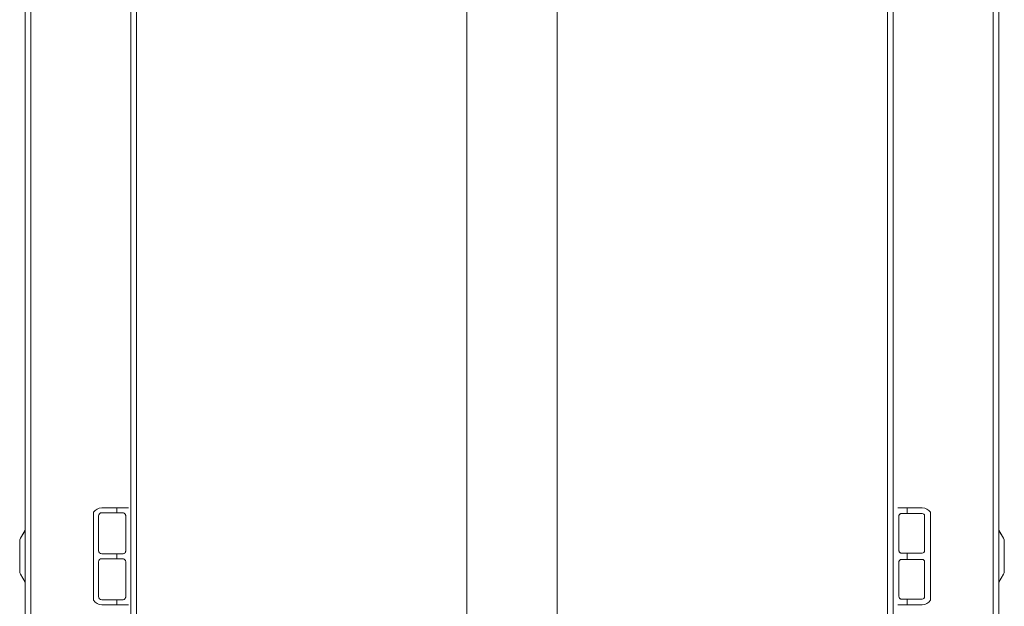
# Model space of a CAD drawing. Units: millimetres. Extents: x -658 to 994, y -993 to 1233.
# Drawn here: x -29 to 325, y 215 to 425 of the extents above; entities that cross this region are included whole.
import ezdxf

# ---------------------------------------------------------------- set-up
doc = ezdxf.new("R2010")
doc.units = ezdxf.units.MM

msp = doc.modelspace()

# ---------------------------------------------------------------- linework, layer by layer
at = {"color": 7, "linetype": 'Continuous', "lineweight": 18}
for p, q in [((-27.26, -325.87), (-27.26, 574.13)), ((-25.26, -325.87), (-25.26, 574.13)), ((10.74, -325.87), (10.74, 574.13)), ((284.74, -325.87), (284.74, 574.13)), ((320.74, -325.87), (320.74, 574.13)), ((322.74, -325.87), (322.74, 574.13)), ((12.74, -110.92), (12.74, 490.13)), ((282.74, -110.92), (282.74, 490.13)), ((131.49, 430.14), (131.49, 53.23)), ((163.99, 53.23), (163.99, 430.14)), ((-2.7, 248.42), (-2.71, 248.43)), ((-2.7, 248.42), (-2.7, 216.83)), ((0.24, 250.05), (0.24, 250.04)), ((0.24, 250.04), (5.68, 250.04)), ((5.68, 248.27), (0.24, 248.27)), ((0.24, 248.25), (0.24, 248.27)), ((5.68, 248.27), (5.68, 250.04)), ((7.74, 248.25), (7.74, 248.26)), ((9.66, 250.05), (9.89, 250.02)), ((9.66, 250.05), (9.67, 250.05)), ((295.24, 250.04), (289.81, 250.04)), ((289.81, 250.04), (289.81, 247.99)), ((289.81, 247.99), (295.24, 247.99)), ((295.24, 250.04), (295.24, 250.04)), ((298.19, 248.43), (298.19, 248.42)), ((298.19, 248.42), (298.19, 216.83)), ((-0.89, 247.13), (-0.89, 234.63)), ((-0.87, 247.13), (-0.89, 247.13)), ((8.86, 247.13), (8.87, 247.13)), ((8.87, 234.63), (8.87, 247.13)), ((286.87, 247.13), (286.87, 234.63)), ((296.11, 247.13), (296.11, 234.63)), ((-27.26, 241.96), (-28.97, 239.1)), ((-27.26, 241.89), (-28.94, 239.09)), ((322.74, 241.96), (324.46, 239.1)), ((324.43, 239.09), (322.74, 241.89)), ((-29.26, 238.07), (-29.26, 227.18)), ((-29.26, 238.07), (-29.22, 238.07)), ((-29.22, 238.07), (-29.22, 227.18)), ((-28.97, 239.1), (-28.94, 239.09)), ((324.43, 239.09), (324.46, 239.1)), ((324.71, 238.07), (324.74, 238.07)), ((324.71, 227.18), (324.71, 238.07)), ((324.74, 238.07), (324.74, 227.18)), ((-0.87, 234.63), (-0.89, 234.63)), ((8.86, 234.63), (8.87, 234.63)), ((289.81, 233.76), (289.81, 231.49)), ((295.24, 233.76), (289.81, 233.76)), ((-0.89, 230.63), (-0.89, 218.13)), ((-0.87, 230.63), (-0.89, 230.63)), ((0.24, 233.51), (0.24, 233.49)), ((0.24, 233.49), (5.68, 233.49)), ((5.68, 231.77), (0.24, 231.77)), ((0.24, 231.75), (0.24, 231.77)), ((5.68, 231.77), (5.68, 233.49)), ((7.74, 233.51), (7.74, 233.49)), ((7.74, 231.75), (7.74, 231.76)), ((8.86, 230.63), (8.87, 230.63)), ((8.87, 218.13), (8.87, 230.63)), ((286.87, 230.63), (286.87, 218.13)), ((289.81, 231.49), (295.24, 231.49)), ((296.11, 230.63), (296.11, 218.13)), ((-29.26, 227.18), (-29.22, 227.18)), ((324.71, 227.18), (324.74, 227.18)), ((-28.97, 226.15), (-28.94, 226.17)), ((-27.26, 223.3), (-28.97, 226.15)), ((-27.26, 223.37), (-28.94, 226.17)), ((324.43, 226.17), (322.74, 223.37)), ((322.74, 223.3), (324.46, 226.15)), ((324.43, 226.17), (324.46, 226.15)), ((-2.71, 216.83), (-2.7, 216.83)), ((-0.87, 218.13), (-0.89, 218.13)), ((0.24, 217.01), (0.24, 216.99)), ((5.68, 216.99), (0.24, 216.99)), ((5.68, 215.22), (5.68, 216.99)), ((7.74, 217.01), (7.74, 216.99)), ((8.86, 218.13), (8.87, 218.13)), ((289.81, 217.26), (289.81, 215.22)), ((289.81, 217.26), (295.24, 217.26)), ((298.19, 216.83), (298.19, 216.83)), ((0.24, 215.22), (5.68, 215.22)), ((0.24, 215.21), (0.24, 215.22)), ((9.88, 215.24), (9.66, 215.21)), ((9.67, 215.21), (9.66, 215.21)), ((295.24, 215.22), (289.81, 215.22)), ((295.24, 215.22), (295.24, 215.21))]:
    msp.add_line(p, q, dxfattribs=at)
for centre, radius, start, end in [((0.24, 246.55), 3.49, 90, 147.4384), ((0.24, 247.13), 1.14, 90, 180), ((295.24, 246.55), 3.49, 32.5616, 90), ((295.24, 247.13), 0.865, 0, 90), ((-27.26, 238.07), 2, 148.9998, 180), ((-27.26, 238.07), 1.97, 148.9998, 180), ((322.74, 238.07), 1.97, 0, 31.0002), ((322.74, 238.07), 2, 0, 31.0002), ((0.24, 234.63), 1.14, 180, 270), ((295.24, 234.63), 0.865, 270, 0), ((0.24, 230.63), 1.14, 90, 180), ((295.24, 230.63), 0.865, 0, 90), ((-27.26, 227.18), 2, 180, 211.0002), ((-27.26, 227.18), 1.97, 180, 211.0002), ((322.74, 227.18), 1.97, 328.9998, 0), ((322.74, 227.18), 2, 328.9998, 0), ((0.24, 218.71), 3.49, 212.5616, 270), ((0.24, 218.13), 1.14, 180, 270), ((295.24, 218.13), 0.865, 270, 0), ((295.24, 218.71), 3.49, 270, 327.4384)]:
    msp.add_arc(centre, radius, start, end, dxfattribs=at)
for centre, ratio, start_param, end_param in [((5.68, 250.06), 0.005236, 4.712389, 5.634457), ((5.68, 248.22), 0.008727, 1.144937, 1.570796), ((289.81, 250.06), 0.005236, 3.974663, 4.712389), ((289.81, 248.04), 0.008727, 4.286529, 4.712389), ((289.81, 233.72), 0.008727, 1.570796, 1.996656), ((5.68, 233.53), 0.008727, 4.712389, 5.138249), ((5.68, 231.72), 0.008727, 1.144937, 1.570796), ((289.81, 231.54), 0.008727, 4.286529, 4.712389), ((5.68, 217.03), 0.008727, 4.712389, 5.138249), ((289.81, 217.22), 0.008727, 1.570796, 1.996656), ((5.68, 215.19), 0.005236, 0.648728, 1.570796), ((289.81, 215.19), 0.005236, 1.570796, 2.308522)]:
    msp.add_ellipse(centre, major_axis=(5, 0), ratio=ratio, start_param=start_param, end_param=end_param, dxfattribs=at)
for points, knots in [([(8.87, 247.13), (8.87, 247.24), (8.85, 247.45), (8.7, 247.77), (8.45, 248.04), (8.12, 248.23), (7.86, 248.25), (7.74, 248.26)], [0, 0, 0, 0, 0.168653, 0.336544, 0.563483, 0.793076, 1, 1, 1, 1]), ([(287.74, 248), (287.64, 247.99), (287.42, 247.96), (287.14, 247.78), (286.96, 247.54), (286.88, 247.3), (286.87, 247.17), (286.87, 247.13)], [0, 0, 0, 0, 0.245286, 0.490373, 0.737063, 0.909759, 1, 1, 1, 1]), ([(7.74, 233.49), (7.89, 233.51), (8.17, 233.54), (8.53, 233.78), (8.77, 234.09), (8.86, 234.4), (8.87, 234.57), (8.87, 234.63)], [0, 0, 0, 0, 0.2446064, 0.4887835, 0.7415816, 0.9085688, 1, 1, 1, 1]), ([(286.87, 234.63), (286.88, 234.54), (286.89, 234.37), (287.01, 234.14), (287.18, 233.95), (287.43, 233.79), (287.64, 233.77), (287.74, 233.76)], [0, 0, 0, 0, 0.173544, 0.346463, 0.534528, 0.756622, 1, 1, 1, 1]), ([(8.87, 230.63), (8.87, 230.74), (8.85, 230.95), (8.7, 231.27), (8.45, 231.54), (8.12, 231.73), (7.86, 231.75), (7.74, 231.76)], [0, 0, 0, 0, 0.168653, 0.336544, 0.563483, 0.793076, 1, 1, 1, 1]), ([(287.74, 231.5), (287.64, 231.49), (287.42, 231.46), (287.14, 231.28), (286.96, 231.04), (286.88, 230.8), (286.87, 230.67), (286.87, 230.63)], [0, 0, 0, 0, 0.245286, 0.490373, 0.737063, 0.909759, 1, 1, 1, 1]), ([(7.74, 216.99), (7.89, 217.01), (8.17, 217.04), (8.53, 217.28), (8.77, 217.59), (8.86, 217.9), (8.87, 218.07), (8.87, 218.13)], [0, 0, 0, 0, 0.2446064, 0.4887835, 0.7415816, 0.9085688, 1, 1, 1, 1]), ([(286.87, 218.13), (286.88, 218.04), (286.89, 217.87), (287.01, 217.64), (287.18, 217.45), (287.43, 217.29), (287.64, 217.27), (287.74, 217.26)], [0, 0, 0, 0, 0.173544, 0.346463, 0.534528, 0.756622, 1, 1, 1, 1])]:
    msp.add_open_spline(points, degree=3, knots=knots, dxfattribs=at)

doc.saveas('drawing.dxf')
